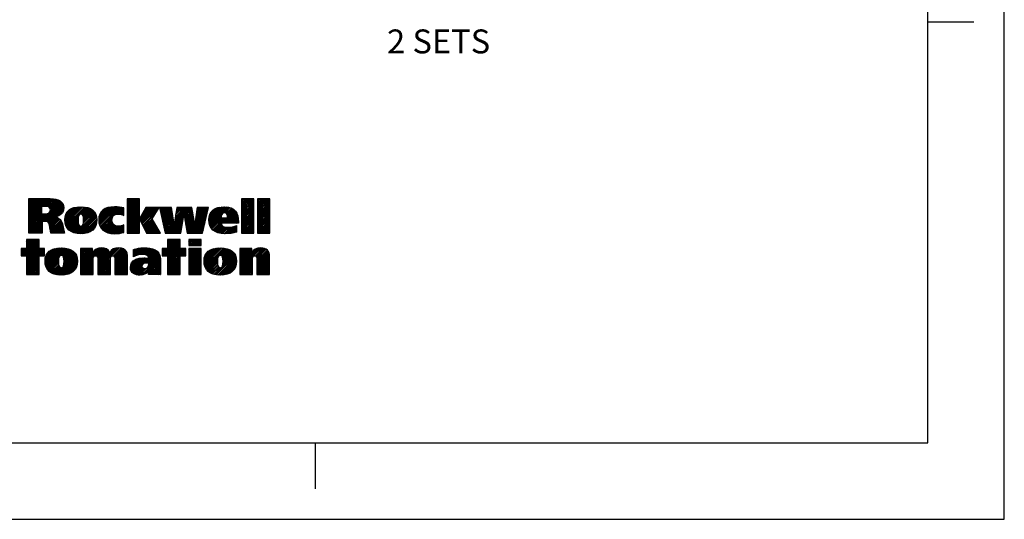
# Model space of a CAD drawing. Units: inches. Extents: x 0 to 34, y 0 to 45.
# Drawn here: x 27.6 to 34, y 23 to 26.3 of the extents above; entities that cross this region are included whole.
import ezdxf

# ---------------------------------------------------------------- set-up
doc = ezdxf.new("R2010")
doc.units = ezdxf.units.IN
doc.header["$LTSCALE"] = 1.87
doc.header["$MEASUREMENT"] = 0
doc.linetypes.add('HIDDEN', pattern=[0.2, 0.1, -0.1])
doc.layers.get('0').update_dxf_attribs({"linetype": 'CONTINUOUS'})
doc.layers.add('DEFAULT_2', color=8, linetype='HIDDEN')
doc.styles.get("Standard").update_dxf_attribs({"font": 'txt', "width": 0.8})

msp = doc.modelspace()

# ---------------------------------------------------------------- linework, layer by layer
at = {"color": 7, "linetype": 'CONTINUOUS'}
for p, q in [((34, 23.0011), (34, 45.0011)), ((33.5, 23.5011), (33.5, 44.5011)), ((33.5, 26.2511), (33.8, 26.2511)), ((0.5, 23.5011), (33.5, 23.5011)), ((29.5, 23.5011), (29.5, 23.2011)), ((0, 23.0011), (34, 23.0011))]:
    msp.add_line(p, q, dxfattribs=at)
at = {"color": 2, "linetype": 'CONTINUOUS'}
for p, q in [((27.6309, 25.0882), (27.6389, 25.0962)), ((27.6309, 25.0782), (27.6489, 25.0962)), ((27.6309, 25.0682), (27.6589, 25.0962)), ((27.6309, 25.0583), (27.6688, 25.0962)), ((27.6309, 25.0483), (27.6788, 25.0962)), ((27.6309, 25.0383), (27.6887, 25.0962)), ((27.6309, 25.0284), (27.6987, 25.0962)), ((27.6309, 25.0184), (27.7087, 25.0962)), ((27.6309, 25.0085), (27.7186, 25.0962)), ((27.6309, 24.9985), (27.7286, 25.0962)), ((27.6309, 24.9885), (27.7386, 25.0962)), ((27.6309, 24.9786), (27.7485, 25.0962)), ((27.6309, 24.9686), (27.7585, 25.0962)), ((27.633, 24.8711), (27.8398, 25.0778)), ((27.7181, 25.0459), (27.7684, 25.0962)), ((27.7281, 25.0459), (27.7783, 25.096)), ((27.7381, 25.0459), (27.7874, 25.0952)), ((27.7475, 25.0454), (27.7964, 25.0943)), ((27.7559, 25.0438), (27.8052, 25.0931)), ((27.7627, 25.0406), (27.8131, 25.091)), ((27.7677, 25.0356), (27.8209, 25.0889)), ((27.7705, 25.0285), (27.8276, 25.0856)), ((27.7708, 25.0189), (27.8343, 25.0823)), ((28.2717, 25.0913), (28.2763, 25.096)), ((28.2717, 25.0814), (28.2863, 25.096)), ((28.2717, 25.0714), (28.2963, 25.096)), ((28.2717, 25.0614), (28.3062, 25.096)), ((28.2717, 25.0515), (28.3162, 25.096)), ((28.2717, 25.0415), (28.3262, 25.096)), ((28.2717, 25.0315), (28.3361, 25.096)), ((28.2717, 25.0216), (28.3461, 25.096)), ((28.2717, 25.0116), (28.3529, 25.0928)), ((28.2717, 25.0017), (28.3529, 25.0829)), ((29.0197, 25.0922), (29.0235, 25.096)), ((29.0197, 25.0823), (29.0335, 25.096)), ((29.0197, 25.0723), (29.0434, 25.096)), ((29.0197, 25.0623), (29.0534, 25.096)), ((29.0197, 25.0524), (29.0634, 25.096)), ((29.0197, 25.0424), (29.0733, 25.096)), ((29.0197, 25.0325), (29.0833, 25.096)), ((29.0197, 25.0225), (29.0933, 25.096)), ((29.0197, 25.0125), (29.099, 25.0918)), ((29.0197, 25.0026), (29.099, 25.0818)), ((29.1239, 25.0868), (29.1331, 25.096)), ((29.1239, 25.0768), (29.1431, 25.096)), ((29.1239, 25.0669), (29.153, 25.096)), ((29.1239, 25.0569), (29.163, 25.096)), ((29.1239, 25.0469), (29.173, 25.096)), ((29.1239, 25.037), (29.1829, 25.096)), ((29.1239, 25.027), (29.1929, 25.096)), ((29.1239, 25.017), (29.2028, 25.096)), ((29.1239, 25.0071), (29.2031, 25.0863)), ((29.1239, 24.9971), (29.2031, 25.0764)), ((27.6309, 24.9586), (27.7135, 25.0413)), ((27.6309, 24.9487), (27.7135, 25.0313)), ((27.6309, 24.9387), (27.7135, 25.0213)), ((27.6309, 24.9288), (27.7135, 25.0114)), ((27.7196, 24.9478), (27.845, 25.0731)), ((27.7296, 24.9478), (27.8491, 25.0673)), ((27.7395, 24.9477), (27.8526, 25.0608)), ((27.7483, 24.9465), (27.8553, 25.0535)), ((27.7551, 24.9433), (27.8567, 25.045)), ((27.7599, 24.9382), (27.8576, 25.0359)), ((27.8101, 24.9785), (27.8564, 25.0247)), ((27.8656, 24.9543), (27.9535, 25.0422)), ((27.8658, 24.9644), (27.9427, 25.0413)), ((27.8662, 24.9449), (27.9643, 25.0429)), ((27.8666, 24.9752), (27.9304, 25.0389)), ((27.8676, 24.9363), (27.9742, 25.043)), ((27.8693, 24.928), (27.9836, 25.0423)), ((27.8694, 24.9879), (27.9163, 25.0349)), ((27.8719, 24.9207), (27.9928, 25.0416)), ((27.8748, 24.9136), (28.0014, 25.0403)), ((27.8789, 25.0074), (27.8962, 25.0247)), ((27.9654, 24.9943), (28.0098, 25.0387)), ((27.9749, 24.9939), (28.0176, 25.0365)), ((27.9809, 24.9899), (28.0251, 25.034)), ((27.9845, 24.9835), (28.0319, 25.0309)), ((27.9863, 24.9754), (28.0385, 25.0276)), ((27.9871, 24.9462), (28.0549, 25.014)), ((27.9872, 24.9662), (28.0444, 25.0235)), ((27.9874, 24.9565), (28.0501, 25.0192)), ((28.0865, 24.956), (28.1725, 25.042)), ((28.0869, 24.9663), (28.1616, 25.041)), ((28.0871, 24.9466), (28.1834, 25.0429)), ((28.0882, 24.9776), (28.149, 25.0384)), ((28.0883, 24.9378), (28.1934, 25.0429)), ((28.0899, 24.9295), (28.2031, 25.0427)), ((28.0917, 24.991), (28.1345, 25.0338)), ((28.0924, 24.922), (28.2125, 25.0422)), ((28.0952, 24.9148), (28.2215, 25.0412)), ((28.0988, 24.9085), (28.2305, 25.0402)), ((28.1092, 25.0185), (28.1094, 25.0187)), ((28.1891, 24.9888), (28.2387, 25.0384)), ((28.2043, 24.9941), (28.2468, 25.0366)), ((28.2148, 24.9946), (28.2497, 25.0295)), ((28.224, 24.9939), (28.2497, 25.0195)), ((28.2717, 24.9917), (28.3529, 25.0729)), ((28.2717, 24.9817), (28.3529, 25.063)), ((28.2717, 24.9718), (28.3529, 25.053)), ((28.2717, 24.9618), (28.3529, 25.043)), ((28.2717, 24.9518), (28.3529, 25.0331)), ((28.2717, 24.9419), (28.3529, 25.0231)), ((28.2717, 24.9319), (28.3529, 25.0131)), ((28.3539, 24.9643), (28.4288, 25.0393)), ((28.3571, 24.9576), (28.4388, 25.0393)), ((28.3604, 24.9509), (28.4488, 25.0393)), ((28.3637, 24.9442), (28.4587, 25.0393)), ((28.3638, 24.9842), (28.4189, 25.0393)), ((28.3669, 24.9375), (28.4687, 25.0393)), ((28.3702, 24.9308), (28.4786, 25.0393)), ((28.3735, 24.9241), (28.4708, 25.0215)), ((28.3754, 25.0058), (28.4089, 25.0393)), ((28.3869, 25.0273), (28.3989, 25.0393)), ((28.4838, 25.0345), (28.4886, 25.0393)), ((28.4856, 25.0263), (28.4986, 25.0393)), ((28.4874, 25.0182), (28.5085, 25.0393)), ((28.4892, 25.01), (28.5185, 25.0393)), ((28.4911, 25.0019), (28.5285, 25.0393)), ((28.4929, 24.9938), (28.5384, 25.0393)), ((28.4947, 24.9856), (28.5484, 25.0393)), ((28.4965, 24.9775), (28.5583, 25.0393)), ((28.4984, 24.9693), (28.5632, 25.0341)), ((28.5002, 24.9612), (28.5644, 25.0254)), ((28.502, 24.9531), (28.5657, 25.0168)), ((28.5795, 24.9309), (28.6879, 25.0393)), ((28.5814, 24.9428), (28.6779, 25.0393)), ((28.5832, 24.9546), (28.6679, 25.0393)), ((28.5851, 24.9664), (28.658, 25.0393)), ((28.587, 24.9783), (28.648, 25.0393)), ((28.5889, 24.9901), (28.638, 25.0393)), ((28.5907, 25.0019), (28.6281, 25.0393)), ((28.5926, 25.0138), (28.6181, 25.0393)), ((28.5945, 25.0256), (28.6082, 25.0393)), ((28.5963, 25.0374), (28.5982, 25.0393)), ((28.6438, 24.9852), (28.6949, 25.0364)), ((28.6452, 24.9767), (28.6963, 25.0279)), ((28.6467, 24.9683), (28.6978, 25.0193)), ((28.7148, 24.9367), (28.7985, 25.0205)), ((28.7163, 24.9482), (28.8014, 25.0333)), ((28.7179, 24.9597), (28.7974, 25.0393)), ((28.7194, 24.9712), (28.7875, 25.0393)), ((28.7209, 24.9827), (28.7775, 25.0393)), ((28.7225, 24.9942), (28.7676, 25.0393)), ((28.724, 25.0057), (28.7576, 25.0393)), ((28.7256, 25.0172), (28.7476, 25.0393)), ((28.7271, 25.0287), (28.7377, 25.0393)), ((28.8062, 24.9583), (28.8896, 25.0418)), ((28.8067, 24.949), (28.9004, 25.0427)), ((28.8068, 24.969), (28.8781, 25.0403)), ((28.8076, 24.9399), (28.9107, 25.043)), ((28.8086, 24.9807), (28.8656, 25.0377)), ((28.8093, 24.9316), (28.9201, 25.0424)), ((28.8115, 24.9239), (28.9293, 25.0416)), ((28.8131, 24.9951), (28.8501, 25.0321)), ((28.8932, 24.9358), (28.9761, 25.0187)), ((28.9008, 25.0031), (28.9376, 25.04)), ((28.9032, 24.9358), (28.9806, 25.0132)), ((28.9115, 25.0039), (28.9454, 25.0379)), ((28.9186, 25.001), (28.9527, 25.0352)), ((28.9233, 24.9958), (28.9595, 25.032)), ((28.9262, 24.9887), (28.9656, 25.0282)), ((28.9278, 24.9803), (28.971, 25.0236)), ((29.0197, 24.9926), (29.099, 25.0719)), ((29.0197, 24.9827), (29.099, 25.0619)), ((29.0197, 24.9727), (29.099, 25.0519)), ((29.0197, 24.9627), (29.099, 25.042)), ((29.0197, 24.9528), (29.099, 25.032)), ((29.0197, 24.9428), (29.099, 25.022)), ((29.0197, 24.9328), (29.099, 25.0121)), ((29.1239, 24.9872), (29.2031, 25.0664)), ((29.1239, 24.9772), (29.2031, 25.0564)), ((29.1239, 24.9672), (29.2031, 25.0465)), ((29.1239, 24.9573), (29.2031, 25.0365)), ((29.1239, 24.9473), (29.2031, 25.0266)), ((29.1239, 24.9373), (29.2031, 25.0166)), ((27.6309, 24.9188), (27.7135, 25.0014)), ((27.6309, 24.8789), (27.751, 24.9991)), ((27.6309, 24.9088), (27.7201, 24.9981)), ((27.6309, 24.8989), (27.7301, 24.9981)), ((27.6309, 24.8889), (27.7401, 24.9981)), ((27.7628, 24.9312), (27.8067, 24.9751)), ((27.7651, 24.9235), (27.8145, 24.9729)), ((27.7666, 24.915), (27.8213, 24.9698)), ((27.768, 24.9065), (27.8276, 24.9661)), ((27.7691, 24.8976), (27.833, 24.9615)), ((27.7702, 24.8887), (27.838, 24.9565)), ((27.7716, 24.8801), (27.8422, 24.9507)), ((27.8268, 24.9852), (27.8526, 25.011)), ((27.8785, 24.9073), (27.9546, 24.9835)), ((27.8824, 24.9013), (27.9523, 24.9712)), ((27.887, 24.8959), (27.9519, 24.9608)), ((27.8921, 24.8911), (27.952, 24.9509)), ((27.9323, 24.8716), (28.0633, 25.0025)), ((27.9405, 24.8697), (28.0666, 24.9958)), ((27.9494, 24.8687), (28.0695, 24.9887)), ((27.9585, 24.8678), (28.0714, 24.9807)), ((27.968, 24.8674), (28.073, 24.9723)), ((27.9782, 24.8675), (28.0736, 24.963)), ((27.986, 24.9352), (28.0594, 25.0086)), ((27.9892, 24.8686), (28.0736, 24.953)), ((28.1026, 24.9024), (28.1778, 24.9775)), ((28.1071, 24.8969), (28.1735, 24.9633)), ((28.1122, 24.892), (28.1732, 24.953)), ((28.2323, 24.9922), (28.2497, 25.0095)), ((28.2401, 24.9901), (28.2497, 24.9996)), ((28.2473, 24.9873), (28.2497, 24.9896)), ((28.2717, 24.922), (28.3529, 25.0032)), ((28.2717, 24.912), (28.3529, 24.9932)), ((28.2717, 24.902), (28.3529, 24.9833)), ((28.2717, 24.8921), (28.3529, 24.9733)), ((28.2717, 24.8821), (28.3529, 24.9633)), ((28.2717, 24.8721), (28.3529, 24.9534)), ((28.3767, 24.9175), (28.4537, 24.9944)), ((28.38, 24.9108), (28.4366, 24.9674)), ((28.3833, 24.9041), (28.4386, 24.9593)), ((28.3865, 24.8974), (28.4423, 24.9531)), ((28.3898, 24.8907), (28.446, 24.9468)), ((28.5038, 24.9449), (28.567, 25.0081)), ((28.5057, 24.9368), (28.5683, 24.9994)), ((28.5075, 24.9287), (28.5695, 24.9907)), ((28.5093, 24.9205), (28.5708, 24.982)), ((28.5111, 24.9124), (28.5721, 24.9733)), ((28.513, 24.9042), (28.5734, 24.9646)), ((28.5148, 24.8961), (28.5746, 24.956)), ((28.5166, 24.888), (28.5759, 24.9473)), ((28.5296, 24.8711), (28.6429, 24.9844)), ((28.5396, 24.8711), (28.6407, 24.9722)), ((28.5495, 24.8711), (28.6385, 24.9601)), ((28.5595, 24.8711), (28.6363, 24.9479)), ((28.6482, 24.9598), (28.6992, 25.0108)), ((28.6497, 24.9513), (28.7007, 25.0023)), ((28.6512, 24.9428), (28.7021, 24.9938)), ((28.6527, 24.9344), (28.7036, 24.9853)), ((28.6541, 24.9259), (28.705, 24.9768)), ((28.6556, 24.9174), (28.7065, 24.9682)), ((28.6571, 24.9089), (28.7079, 24.9597)), ((28.6586, 24.9004), (28.7094, 24.9512)), ((28.6631, 24.875), (28.7957, 25.0076)), ((28.6691, 24.8711), (28.7928, 24.9948)), ((28.679, 24.8711), (28.7899, 24.9819)), ((28.689, 24.8711), (28.787, 24.9691)), ((28.699, 24.8711), (28.7841, 24.9563)), ((28.8142, 24.9166), (28.8886, 24.991)), ((28.8177, 24.9101), (28.8857, 24.9781)), ((28.8213, 24.9038), (28.8888, 24.9713)), ((28.8257, 24.8982), (28.8988, 24.9713)), ((28.8306, 24.8931), (28.9087, 24.9713)), ((28.836, 24.8886), (28.9187, 24.9713)), ((28.9131, 24.9358), (28.9846, 25.0072)), ((28.9231, 24.9358), (28.9881, 25.0008)), ((28.9331, 24.9358), (28.991, 24.9937)), ((28.943, 24.9358), (28.9936, 24.9864)), ((28.953, 24.9358), (28.9954, 24.9782)), ((28.9629, 24.9358), (28.997, 24.9699)), ((28.9729, 24.9358), (28.9978, 24.9607)), ((28.9829, 24.9358), (28.9986, 24.9515)), ((29.0197, 24.9229), (29.099, 25.0021)), ((29.0197, 24.9129), (29.099, 24.9922)), ((29.0197, 24.903), (29.099, 24.9822)), ((29.0197, 24.893), (29.099, 24.9722)), ((29.0197, 24.883), (29.099, 24.9623)), ((29.0197, 24.8731), (29.099, 24.9523)), ((29.1239, 24.9274), (29.2031, 25.0066)), ((29.1239, 24.9174), (29.2031, 24.9967)), ((29.1239, 24.9075), (29.2031, 24.9867)), ((29.1239, 24.8975), (29.2031, 24.9767)), ((29.1239, 24.8875), (29.2031, 24.9668)), ((29.1239, 24.8776), (29.2031, 24.9568)), ((29.1273, 24.8711), (29.2031, 24.9469)), ((27.643, 24.8711), (27.7174, 24.9455)), ((27.6529, 24.8711), (27.7174, 24.9356)), ((27.6629, 24.8711), (27.7174, 24.9256)), ((27.6728, 24.8711), (27.7174, 24.9156)), ((27.6828, 24.8711), (27.7174, 24.9057)), ((27.6928, 24.8711), (27.7174, 24.8957)), ((27.7027, 24.8711), (27.7174, 24.8858)), ((27.773, 24.8716), (27.8451, 24.9438)), ((27.7824, 24.8711), (27.848, 24.9366)), ((27.7924, 24.8711), (27.85, 24.9287)), ((27.8024, 24.8711), (27.852, 24.9207)), ((27.8123, 24.8711), (27.8537, 24.9124)), ((27.8223, 24.8711), (27.8552, 24.904)), ((27.8322, 24.8711), (27.8568, 24.8956)), ((27.8422, 24.8711), (27.8584, 24.8872)), ((27.8976, 24.8867), (27.9524, 24.9415)), ((27.9037, 24.8828), (27.9536, 24.9326)), ((27.9101, 24.8792), (27.9559, 24.925)), ((27.9171, 24.8763), (27.9599, 24.9191)), ((27.9244, 24.8735), (27.9667, 24.9159)), ((28.0008, 24.8703), (28.0729, 24.9424)), ((28.0137, 24.8732), (28.0703, 24.9298)), ((28.0306, 24.8802), (28.0647, 24.9143)), ((28.1176, 24.8874), (28.1745, 24.9443)), ((28.1236, 24.8835), (28.1769, 24.9368)), ((28.1298, 24.8798), (28.1807, 24.9306)), ((28.1368, 24.8768), (28.1854, 24.9254)), ((28.144, 24.874), (28.1912, 24.9212)), ((28.1519, 24.8719), (28.1981, 24.9181)), ((28.1599, 24.87), (28.2061, 24.9162)), ((28.1688, 24.8689), (28.2155, 24.9156)), ((28.1777, 24.8678), (28.2266, 24.9168)), ((28.1873, 24.8674), (28.2401, 24.9203)), ((28.1974, 24.8676), (28.2509, 24.9212)), ((28.2078, 24.868), (28.2509, 24.9112)), ((28.2187, 24.869), (28.2509, 24.9013)), ((28.2303, 24.8707), (28.2509, 24.8913)), ((28.2805, 24.8711), (28.3529, 24.9434)), ((28.2905, 24.8711), (28.3529, 24.9334)), ((28.3005, 24.8711), (28.3529, 24.9235)), ((28.3104, 24.8711), (28.3529, 24.9135)), ((28.3204, 24.8711), (28.3529, 24.9036)), ((28.3304, 24.8711), (28.3529, 24.8936)), ((28.3403, 24.8711), (28.3529, 24.8836)), ((28.3931, 24.884), (28.4497, 24.9406)), ((28.3963, 24.8773), (28.4534, 24.9343)), ((28.4001, 24.8711), (28.4571, 24.9281)), ((28.4101, 24.8711), (28.4608, 24.9218)), ((28.42, 24.8711), (28.4645, 24.9156)), ((28.43, 24.8711), (28.4682, 24.9093)), ((28.4399, 24.8711), (28.4719, 24.9031)), ((28.4499, 24.8711), (28.4756, 24.8968)), ((28.4599, 24.8711), (28.4793, 24.8905)), ((28.4698, 24.8711), (28.483, 24.8843)), ((28.5184, 24.8798), (28.5772, 24.9386)), ((28.5202, 24.8717), (28.5785, 24.9299)), ((28.5695, 24.8711), (28.6341, 24.9357)), ((28.5794, 24.8711), (28.6319, 24.9235)), ((28.5894, 24.8711), (28.6297, 24.9114)), ((28.5993, 24.8711), (28.6275, 24.8992)), ((28.6093, 24.8711), (28.6252, 24.887)), ((28.6601, 24.892), (28.7108, 24.9427)), ((28.6616, 24.8835), (28.7123, 24.9342)), ((28.7089, 24.8711), (28.7813, 24.9434)), ((28.7189, 24.8711), (28.7784, 24.9306)), ((28.7288, 24.8711), (28.7755, 24.9177)), ((28.7388, 24.8711), (28.7726, 24.9049)), ((28.7488, 24.8711), (28.7698, 24.8921)), ((28.8418, 24.8844), (28.8872, 24.9298)), ((28.8481, 24.8807), (28.8904, 24.923)), ((28.8548, 24.8775), (28.8953, 24.9179)), ((28.862, 24.8747), (28.9017, 24.9144)), ((28.8696, 24.8724), (28.9093, 24.912)), ((28.8777, 24.8705), (28.9179, 24.9107)), ((28.8863, 24.8691), (28.9271, 24.9099)), ((28.8953, 24.8681), (28.9372, 24.91)), ((28.9046, 24.8675), (28.9479, 24.9108)), ((28.9145, 24.8674), (28.9592, 24.9122)), ((28.9248, 24.8678), (28.9722, 24.9152)), ((28.9354, 24.8684), (28.9864, 24.9194)), ((28.9461, 24.8691), (28.9864, 24.9094)), ((28.9578, 24.8708), (28.9864, 24.8995)), ((28.9697, 24.8728), (28.9864, 24.8895)), ((28.9928, 24.9358), (28.9987, 24.9416)), ((29.0277, 24.8711), (29.099, 24.9423)), ((29.0377, 24.8711), (29.099, 24.9324)), ((29.0476, 24.8711), (29.099, 24.9224)), ((29.0576, 24.8711), (29.099, 24.9125)), ((29.0676, 24.8711), (29.099, 24.9025)), ((29.0775, 24.8711), (29.099, 24.8925)), ((29.0875, 24.8711), (29.099, 24.8826)), ((29.1373, 24.8711), (29.2031, 24.9369)), ((29.1473, 24.8711), (29.2031, 24.9269)), ((29.1572, 24.8711), (29.2031, 24.917)), ((29.1672, 24.8711), (29.2031, 24.907)), ((29.1772, 24.8711), (29.2031, 24.897)), ((29.1871, 24.8711), (29.2031, 24.8871)), ((27.5795, 24.7279), (27.6802, 24.8286)), ((27.5846, 24.7231), (27.6902, 24.8286)), ((27.5946, 24.7231), (27.6973, 24.8258)), ((27.6146, 24.8228), (27.6204, 24.8286)), ((27.6146, 24.8129), (27.6304, 24.8286)), ((27.6146, 24.8029), (27.6404, 24.8286)), ((27.6146, 24.793), (27.6503, 24.8286)), ((27.6146, 24.783), (27.6603, 24.8286)), ((27.6146, 24.773), (27.6702, 24.8286)), ((27.6146, 24.8286), (27.6146, 24.7707)), ((27.6973, 24.8286), (27.6146, 24.8286)), ((27.6973, 24.7707), (27.6973, 24.8286)), ((27.7127, 24.8711), (27.7174, 24.8758)), ((27.8522, 24.8711), (27.8605, 24.8794)), ((27.8621, 24.8711), (27.8629, 24.8718)), ((28.2434, 24.8738), (28.2509, 24.8813)), ((28.3503, 24.8711), (28.3529, 24.8737)), ((28.4798, 24.8711), (28.4868, 24.878)), ((28.4898, 24.8711), (28.4905, 24.8718)), ((28.5011, 24.733), (28.5967, 24.8286)), ((28.5012, 24.7231), (28.6067, 24.8286)), ((28.5111, 24.7231), (28.6167, 24.8286)), ((28.5211, 24.7231), (28.6189, 24.8209)), ((28.5362, 24.8279), (28.537, 24.8286)), ((28.5362, 24.8179), (28.5469, 24.8286)), ((28.5362, 24.808), (28.5569, 24.8286)), ((28.5362, 24.798), (28.5668, 24.8286)), ((28.5362, 24.788), (28.5768, 24.8286)), ((28.5362, 24.7781), (28.5868, 24.8286)), ((28.5362, 24.8286), (28.5362, 24.7711)), ((28.6189, 24.8286), (28.5362, 24.8286)), ((28.6189, 24.7711), (28.6189, 24.8286)), ((28.6193, 24.8711), (28.623, 24.8748)), ((28.674, 24.8262), (28.6764, 24.8285)), ((28.674, 24.8162), (28.6863, 24.8285)), ((28.674, 24.8063), (28.6963, 24.8285)), ((28.674, 24.7963), (28.7062, 24.8285)), ((28.6784, 24.7908), (28.7162, 24.8285)), ((28.6884, 24.7908), (28.7262, 24.8285)), ((28.6984, 24.7908), (28.7361, 24.8285)), ((28.7083, 24.7908), (28.7461, 24.8285)), ((28.7183, 24.7908), (28.756, 24.8285)), ((28.7282, 24.7908), (28.7565, 24.819)), ((28.7587, 24.8711), (28.7669, 24.8792)), ((28.983, 24.8762), (28.9864, 24.8796)), ((29.0975, 24.8711), (29.099, 24.8726)), ((29.1971, 24.8711), (29.2031, 24.8771)), ((27.5795, 24.7678), (27.5825, 24.7707)), ((27.5795, 24.7578), (27.5924, 24.7707)), ((27.5795, 24.7479), (27.6024, 24.7707)), ((27.5795, 24.7379), (27.6123, 24.7707)), ((27.5795, 24.7707), (27.5795, 24.7231)), ((27.6146, 24.7707), (27.5795, 24.7707)), ((27.6046, 24.7231), (27.6973, 24.8158)), ((27.6145, 24.7231), (27.6973, 24.8059)), ((27.6146, 24.7133), (27.6973, 24.7959)), ((27.6146, 24.7033), (27.6973, 24.786)), ((27.6146, 24.6933), (27.6973, 24.776)), ((27.6146, 24.6834), (27.702, 24.7707)), ((27.6146, 24.6734), (27.712, 24.7707)), ((27.6146, 24.6634), (27.7219, 24.7707)), ((27.6146, 24.6535), (27.7319, 24.7707)), ((27.6146, 24.6435), (27.7328, 24.7617)), ((27.7328, 24.7707), (27.6973, 24.7707)), ((27.7328, 24.7231), (27.7328, 24.7707)), ((27.7361, 24.6853), (27.8246, 24.7737)), ((27.7363, 24.6955), (27.8136, 24.7727)), ((27.7367, 24.6759), (27.8353, 24.7745)), ((27.7373, 24.7064), (27.8013, 24.7704)), ((27.7379, 24.6672), (27.8454, 24.7746)), ((27.7396, 24.6589), (27.8548, 24.774)), ((27.7402, 24.7193), (27.7872, 24.7662)), ((27.7421, 24.6515), (27.864, 24.7733)), ((27.7449, 24.6442), (27.8728, 24.7721)), ((27.7499, 24.7389), (27.7665, 24.7555)), ((27.835, 24.7244), (27.8811, 24.7705)), ((27.8457, 24.7252), (27.8891, 24.7685)), ((27.8522, 24.7217), (27.8966, 24.766)), ((27.8562, 24.7157), (27.9036, 24.7632)), ((27.8585, 24.7081), (27.9102, 24.7598)), ((27.8595, 24.6991), (27.9163, 24.7559)), ((27.9683, 24.6386), (28.1043, 24.7745)), ((27.9683, 24.6485), (28.0934, 24.7736)), ((27.9683, 24.7681), (27.9711, 24.7709)), ((27.9683, 24.7581), (27.9811, 24.7709)), ((27.9683, 24.7482), (27.9911, 24.7709)), ((27.9683, 24.7382), (28.001, 24.7709)), ((27.9683, 24.7282), (28.011, 24.7709)), ((27.9683, 24.7183), (28.0209, 24.7709)), ((27.9683, 24.7083), (28.0309, 24.7709)), ((27.9683, 24.6983), (28.0409, 24.7709)), ((27.9683, 24.6585), (28.0805, 24.7707)), ((27.9683, 24.6884), (28.0463, 24.7663)), ((27.9683, 24.6784), (28.0463, 24.7564)), ((28.061, 24.7213), (28.1137, 24.7739)), ((28.0708, 24.7211), (28.1224, 24.7727)), ((28.0765, 24.7169), (28.1302, 24.7705)), ((28.0794, 24.7098), (28.1374, 24.7677)), ((28.0801, 24.7005), (28.1438, 24.7642)), ((28.0802, 24.6408), (28.2139, 24.7746)), ((28.0802, 24.6309), (28.2232, 24.7739)), ((28.0802, 24.6508), (28.2028, 24.7734)), ((28.0802, 24.6608), (28.1896, 24.7702)), ((28.0802, 24.6906), (28.1492, 24.7597)), ((28.0802, 24.6807), (28.1541, 24.7546)), ((28.1808, 24.7215), (28.2324, 24.7731)), ((28.1872, 24.7179), (28.2402, 24.771)), ((28.1907, 24.7115), (28.2478, 24.7686)), ((28.1918, 24.7026), (28.2539, 24.7647)), ((28.192, 24.6929), (28.2596, 24.7604)), ((28.192, 24.6829), (28.2641, 24.755)), ((28.3131, 24.7243), (28.3627, 24.7739)), ((28.3131, 24.7343), (28.3516, 24.7728)), ((28.3131, 24.7443), (28.34, 24.7711)), ((28.3131, 24.7542), (28.3273, 24.7684)), ((28.3131, 24.7642), (28.314, 24.7651)), ((28.3178, 24.7191), (28.373, 24.7742)), ((28.3339, 24.7251), (28.3833, 24.7746)), ((28.3473, 24.7287), (28.3932, 24.7745)), ((28.3593, 24.7306), (28.4026, 24.774)), ((28.3701, 24.7315), (28.4118, 24.7732)), ((28.3796, 24.731), (28.4208, 24.7723)), ((28.3799, 24.6715), (28.4646, 24.7563)), ((28.3886, 24.7301), (28.4292, 24.7706)), ((28.3968, 24.7283), (28.4374, 24.7689)), ((28.4037, 24.7253), (28.4448, 24.7663)), ((28.4091, 24.7206), (28.4521, 24.7636)), ((28.4125, 24.7141), (28.4585, 24.7602)), ((28.5011, 24.7628), (28.5093, 24.7711)), ((28.5011, 24.7529), (28.5193, 24.7711)), ((28.5011, 24.7429), (28.5292, 24.7711)), ((28.5011, 24.7711), (28.5011, 24.7231)), ((28.5362, 24.7711), (28.5011, 24.7711)), ((28.5311, 24.7231), (28.6189, 24.8109)), ((28.5362, 24.7183), (28.6189, 24.8009)), ((28.5362, 24.7083), (28.6189, 24.791)), ((28.5362, 24.6984), (28.6189, 24.781)), ((28.5362, 24.6884), (28.6189, 24.7711)), ((28.5362, 24.6784), (28.6289, 24.7711)), ((28.5362, 24.6685), (28.6388, 24.7711)), ((28.5362, 24.6585), (28.6488, 24.7711)), ((28.5362, 24.6486), (28.6544, 24.7667)), ((28.6544, 24.7711), (28.6189, 24.7711)), ((28.6207, 24.7231), (28.6544, 24.7568)), ((28.6544, 24.7231), (28.6544, 24.7711)), ((28.674, 24.7664), (28.6781, 24.7705)), ((28.674, 24.7565), (28.688, 24.7705)), ((28.674, 24.7465), (28.698, 24.7705)), ((28.674, 24.7365), (28.708, 24.7705)), ((28.674, 24.7266), (28.7179, 24.7705)), ((28.674, 24.7166), (28.7279, 24.7705)), ((28.674, 24.7066), (28.7378, 24.7705)), ((28.674, 24.6967), (28.7478, 24.7705)), ((28.674, 24.6867), (28.7565, 24.7692)), ((28.674, 24.6768), (28.7565, 24.7593)), ((28.7382, 24.7908), (28.7565, 24.8091)), ((28.7482, 24.7908), (28.7565, 24.7991)), ((28.7744, 24.6875), (28.8605, 24.7736)), ((28.775, 24.6781), (28.8712, 24.7744)), ((28.775, 24.698), (28.8491, 24.7722)), ((28.776, 24.6691), (28.8815, 24.7746)), ((28.7765, 24.7095), (28.8368, 24.7698)), ((28.7777, 24.6609), (28.891, 24.7742)), ((28.7799, 24.6532), (28.9003, 24.7735)), ((28.7803, 24.7233), (28.8221, 24.765)), ((28.7827, 24.646), (28.9092, 24.7725)), ((28.7861, 24.6394), (28.9176, 24.7709)), ((28.8821, 24.7255), (28.9258, 24.7691)), ((28.8895, 24.7228), (28.9333, 24.7666)), ((28.894, 24.7174), (28.9405, 24.764)), ((28.8965, 24.71), (28.9471, 24.7606)), ((28.8978, 24.7014), (28.9534, 24.7569)), ((29.0076, 24.6418), (29.1404, 24.7745)), ((29.0076, 24.6318), (29.1498, 24.774)), ((29.0076, 24.6518), (29.1291, 24.7733)), ((29.0076, 24.7613), (29.0172, 24.7709)), ((29.0076, 24.7514), (29.0271, 24.7709)), ((29.0076, 24.7414), (29.0371, 24.7709)), ((29.0076, 24.7315), (29.0471, 24.7709)), ((29.0076, 24.7215), (29.057, 24.7709)), ((29.0076, 24.7115), (29.067, 24.7709)), ((29.0076, 24.7016), (29.077, 24.7709)), ((29.0076, 24.6916), (29.0856, 24.7695)), ((29.0076, 24.6617), (29.1153, 24.7694)), ((29.0076, 24.6816), (29.0856, 24.7596)), ((29.1072, 24.7214), (29.159, 24.7732)), ((29.1143, 24.7185), (29.1669, 24.7712)), ((29.1181, 24.7124), (29.1742, 24.7685)), ((29.1194, 24.7037), (29.1808, 24.7652)), ((29.1195, 24.6939), (29.1863, 24.7607)), ((29.1195, 24.6839), (29.1912, 24.7556)), ((27.5795, 24.7231), (27.6146, 24.7231)), ((27.6146, 24.7231), (27.6146, 24.6)), ((27.6146, 24.6336), (27.6973, 24.7162)), ((27.6146, 24.6236), (27.6973, 24.7063)), ((27.6146, 24.6136), (27.6973, 24.6963)), ((27.6973, 24.6), (27.6973, 24.7231)), ((27.6973, 24.7231), (27.7328, 24.7231)), ((27.7042, 24.7231), (27.7328, 24.7517)), ((27.7142, 24.7231), (27.7328, 24.7418)), ((27.7241, 24.7231), (27.7328, 24.7318)), ((27.7485, 24.6379), (27.8279, 24.7173)), ((27.7523, 24.6318), (27.8245, 24.7039)), ((27.7568, 24.6263), (27.8238, 24.6933)), ((27.8094, 24.5992), (27.9394, 24.7291)), ((27.818, 24.5978), (27.9422, 24.722)), ((27.8271, 24.597), (27.9445, 24.7144)), ((27.8364, 24.5963), (27.9463, 24.7062)), ((27.8464, 24.5963), (27.9472, 24.6971)), ((27.856, 24.6557), (27.9357, 24.7355)), ((27.859, 24.6687), (27.9319, 24.7415)), ((27.8597, 24.6794), (27.9271, 24.7467)), ((27.8599, 24.6895), (27.922, 24.7516)), ((27.9683, 24.6685), (28.0463, 24.7464)), ((27.9683, 24.6286), (28.0528, 24.713)), ((27.9683, 24.6186), (28.051, 24.7013)), ((27.9683, 24.6087), (28.0509, 24.6912)), ((28.0802, 24.6707), (28.1575, 24.748)), ((28.0802, 24.6209), (28.163, 24.7037)), ((28.0802, 24.6109), (28.1627, 24.6935)), ((28.192, 24.673), (28.2677, 24.7487)), ((28.192, 24.663), (28.2708, 24.7418)), ((28.192, 24.653), (28.2724, 24.7335)), ((28.192, 24.6431), (28.2738, 24.7248)), ((28.192, 24.6331), (28.2742, 24.7153)), ((28.192, 24.6232), (28.2746, 24.7057)), ((28.192, 24.6132), (28.2746, 24.6957)), ((28.2936, 24.645), (28.3555, 24.7069)), ((28.2943, 24.6557), (28.3434, 24.7047)), ((28.2945, 24.636), (28.3668, 24.7083)), ((28.2969, 24.6284), (28.3772, 24.7087)), ((28.297, 24.6684), (28.3286, 24.6999)), ((28.3001, 24.6216), (28.3871, 24.7086)), ((28.3041, 24.6157), (28.3965, 24.7081)), ((28.3093, 24.6109), (28.4057, 24.7074)), ((28.3651, 24.597), (28.4877, 24.7195)), ((28.3774, 24.5993), (28.4886, 24.7105)), ((28.3927, 24.6744), (28.4702, 24.7519)), ((28.4032, 24.6749), (28.4749, 24.7467)), ((28.4075, 24.6494), (28.4856, 24.7275)), ((28.4124, 24.6244), (28.4891, 24.7011)), ((28.4124, 24.6144), (28.4891, 24.6911)), ((28.4132, 24.6749), (28.4793, 24.7411)), ((28.4134, 24.6652), (28.4827, 24.7345)), ((28.5011, 24.7231), (28.5362, 24.7231)), ((28.5362, 24.7231), (28.5362, 24.6)), ((28.5362, 24.6386), (28.6189, 24.7212)), ((28.5362, 24.6286), (28.6189, 24.7113)), ((28.5362, 24.6187), (28.6189, 24.7013)), ((28.5362, 24.6087), (28.6189, 24.6913)), ((28.6189, 24.6), (28.6189, 24.7231)), ((28.6189, 24.7231), (28.6544, 24.7231)), ((28.6307, 24.7231), (28.6544, 24.7468)), ((28.6406, 24.7231), (28.6544, 24.7368)), ((28.6506, 24.7231), (28.6544, 24.7269)), ((28.674, 24.6668), (28.7565, 24.7493)), ((28.674, 24.6568), (28.7565, 24.7393)), ((28.674, 24.6469), (28.7565, 24.7294)), ((28.674, 24.6369), (28.7565, 24.7194)), ((28.674, 24.6269), (28.7565, 24.7095)), ((28.674, 24.617), (28.7565, 24.6995)), ((28.7898, 24.6332), (28.8633, 24.7067)), ((28.7941, 24.6275), (28.8624, 24.6958)), ((28.846, 24.5997), (28.9771, 24.7308)), ((28.8543, 24.598), (28.98, 24.7237)), ((28.8634, 24.5972), (28.9826, 24.7163)), ((28.8725, 24.5963), (28.9844, 24.7082)), ((28.8824, 24.5962), (28.9855, 24.6993)), ((28.8929, 24.5968), (28.9861, 24.69)), ((28.8957, 24.6593), (28.9733, 24.7369)), ((28.8977, 24.6713), (28.9692, 24.7428)), ((28.8982, 24.6818), (28.9644, 24.748)), ((28.8983, 24.6918), (28.9591, 24.7527)), ((29.0076, 24.6717), (29.0856, 24.7496)), ((29.0076, 24.6219), (29.0903, 24.7045)), ((29.0076, 24.6119), (29.0902, 24.6944)), ((29.1195, 24.6739), (29.1952, 24.7496)), ((29.1195, 24.664), (29.1981, 24.7426)), ((29.1195, 24.654), (29.2003, 24.7348)), ((29.1195, 24.6441), (29.2016, 24.7261)), ((29.1195, 24.6341), (29.202, 24.7166)), ((29.1195, 24.6241), (29.202, 24.7066)), ((29.1195, 24.6142), (29.202, 24.6967)), ((27.6146, 24.6037), (27.6973, 24.6863)), ((27.6209, 24.6), (27.6973, 24.6764)), ((27.6309, 24.6), (27.6973, 24.6664)), ((27.6408, 24.6), (27.6973, 24.6564)), ((27.6508, 24.6), (27.6973, 24.6465)), ((27.6607, 24.6), (27.6973, 24.6365)), ((27.6707, 24.6), (27.6973, 24.6266)), ((27.7619, 24.6214), (27.8238, 24.6834)), ((27.7673, 24.6169), (27.8242, 24.6738)), ((27.7732, 24.6128), (27.8252, 24.6647)), ((27.7796, 24.6092), (27.8271, 24.6567)), ((27.7864, 24.606), (27.8305, 24.6502)), ((27.7936, 24.6033), (27.8364, 24.6461)), ((27.8013, 24.601), (27.8461, 24.6459)), ((27.8571, 24.597), (27.9477, 24.6877)), ((27.8681, 24.5981), (27.947, 24.677)), ((27.8807, 24.6008), (27.9453, 24.6653)), ((27.8954, 24.6055), (27.9414, 24.6515)), ((27.9202, 24.6203), (27.929, 24.6291)), ((27.9696, 24.6), (28.0509, 24.6812)), ((27.9795, 24.6), (28.0509, 24.6713)), ((27.9895, 24.6), (28.0509, 24.6613)), ((27.9995, 24.6), (28.0509, 24.6514)), ((28.0094, 24.6), (28.0509, 24.6414)), ((28.0194, 24.6), (28.0509, 24.6314)), ((28.0802, 24.601), (28.1627, 24.6835)), ((28.0891, 24.6), (28.1627, 24.6735)), ((28.0991, 24.6), (28.1627, 24.6636)), ((28.1091, 24.6), (28.1627, 24.6536)), ((28.119, 24.6), (28.1627, 24.6436)), ((28.129, 24.6), (28.1627, 24.6337)), ((28.192, 24.6032), (28.2746, 24.6858)), ((28.1987, 24.6), (28.2746, 24.6758)), ((28.2087, 24.6), (28.2746, 24.6658)), ((28.2186, 24.6), (28.2746, 24.6559)), ((28.2286, 24.6), (28.2746, 24.6459)), ((28.2386, 24.6), (28.2746, 24.6359)), ((28.2485, 24.6), (28.2746, 24.626)), ((28.3151, 24.6067), (28.3697, 24.6614)), ((28.3214, 24.6031), (28.3693, 24.651)), ((28.3287, 24.6005), (28.3725, 24.6443)), ((28.3366, 24.5984), (28.3788, 24.6405)), ((28.3451, 24.5969), (28.3875, 24.6393)), ((28.3544, 24.5963), (28.4015, 24.6434)), ((28.4124, 24.6044), (28.4891, 24.6811)), ((28.4179, 24.6), (28.4891, 24.6712)), ((28.4279, 24.6), (28.4891, 24.6612)), ((28.4378, 24.6), (28.4891, 24.6513)), ((28.4478, 24.6), (28.4891, 24.6413)), ((28.4578, 24.6), (28.4891, 24.6313)), ((28.5374, 24.6), (28.6189, 24.6814)), ((28.5474, 24.6), (28.6189, 24.6714)), ((28.5574, 24.6), (28.6189, 24.6615)), ((28.5673, 24.6), (28.6189, 24.6515)), ((28.5773, 24.6), (28.6189, 24.6415)), ((28.5872, 24.6), (28.6189, 24.6316)), ((28.674, 24.607), (28.7565, 24.6895)), ((28.6769, 24.6), (28.7565, 24.6796)), ((28.6869, 24.6), (28.7565, 24.6696)), ((28.6968, 24.6), (28.7565, 24.6596)), ((28.7068, 24.6), (28.7565, 24.6497)), ((28.7168, 24.6), (28.7565, 24.6397)), ((28.7267, 24.6), (28.7565, 24.6298)), ((28.799, 24.6224), (28.8623, 24.6857)), ((28.8045, 24.618), (28.8625, 24.676)), ((28.8101, 24.6136), (28.8633, 24.6668)), ((28.8165, 24.61), (28.865, 24.6585)), ((28.8231, 24.6067), (28.868, 24.6516)), ((28.8303, 24.604), (28.8732, 24.6468)), ((28.8378, 24.6015), (28.8817, 24.6454)), ((28.9039, 24.5979), (28.9856, 24.6796)), ((28.9161, 24.6001), (28.9844, 24.6684)), ((28.93, 24.604), (28.9814, 24.6554)), ((28.949, 24.6131), (28.9727, 24.6367)), ((29.0076, 24.6019), (29.0902, 24.6845)), ((29.0156, 24.6), (29.0902, 24.6745)), ((29.0256, 24.6), (29.0902, 24.6645)), ((29.0355, 24.6), (29.0902, 24.6546)), ((29.0455, 24.6), (29.0902, 24.6446)), ((29.0555, 24.6), (29.0902, 24.6346)), ((29.1195, 24.6042), (29.202, 24.6867)), ((29.1252, 24.6), (29.202, 24.6768)), ((29.1352, 24.6), (29.202, 24.6668)), ((29.1451, 24.6), (29.202, 24.6568)), ((29.1551, 24.6), (29.202, 24.6469)), ((29.1651, 24.6), (29.202, 24.6369)), ((29.175, 24.6), (29.202, 24.6269)), ((27.6146, 24.6), (27.6973, 24.6)), ((27.6807, 24.6), (27.6973, 24.6166)), ((27.6906, 24.6), (27.6973, 24.6066)), ((28.0294, 24.6), (28.0509, 24.6215)), ((28.0393, 24.6), (28.0509, 24.6115)), ((28.0493, 24.6), (28.0509, 24.6015)), ((28.1389, 24.6), (28.1627, 24.6237)), ((28.1489, 24.6), (28.1627, 24.6138)), ((28.1589, 24.6), (28.1627, 24.6038)), ((28.2585, 24.6), (28.2746, 24.616)), ((28.2684, 24.6), (28.2746, 24.6061)), ((28.3954, 24.6074), (28.4088, 24.6208)), ((28.4677, 24.6), (28.4891, 24.6214)), ((28.4777, 24.6), (28.4891, 24.6114)), ((28.4877, 24.6), (28.4891, 24.6014)), ((28.5362, 24.6), (28.6189, 24.6)), ((28.5972, 24.6), (28.6189, 24.6216)), ((28.6072, 24.6), (28.6189, 24.6117)), ((28.6171, 24.6), (28.6189, 24.6017)), ((28.7367, 24.6), (28.7565, 24.6198)), ((28.7466, 24.6), (28.7565, 24.6098)), ((29.0654, 24.6), (29.0902, 24.6247)), ((29.0754, 24.6), (29.0902, 24.6147)), ((29.0854, 24.6), (29.0902, 24.6048)), ((29.185, 24.6), (29.202, 24.617)), ((29.1949, 24.6), (29.202, 24.607))]:
    msp.add_line(p, q, dxfattribs=at)
for points, knots in [([(27.6309, 24.8711), (27.6309, 24.8711), (27.7174, 24.8711), (27.7174, 24.8711), (27.7174, 24.8711), (27.7174, 24.9478), (27.7174, 24.9478), (27.7174, 24.9478), (27.7367, 24.9478), (27.7367, 24.9478), (27.7473, 24.9478), (27.756, 24.9465), (27.7611, 24.9361), (27.7682, 24.9225), (27.7692, 24.8873), (27.773, 24.8711), (27.773, 24.8711), (27.8631, 24.8711), (27.8631, 24.8711), (27.8541, 24.893), (27.855, 24.9278), (27.8418, 24.9516), (27.8337, 24.9636), (27.8224, 24.9726), (27.8037, 24.9758), (27.8037, 24.9758), (27.8037, 24.9764), (27.8037, 24.9764), (27.836, 24.9842), (27.8576, 25.0016), (27.8576, 25.0362), (27.8576, 25.0794), (27.8243, 25.0962), (27.7705, 25.0962), (27.7705, 25.0962), (27.6309, 25.0962), (27.6309, 25.0962), (27.6309, 25.0962), (27.6309, 24.8711), (27.6309, 24.8711)], [0, 0, 0, 0, 1, 1, 1, 2, 2, 2, 3, 3, 3, 4, 4, 4, 5, 5, 5, 6, 6, 6, 7, 7, 7, 8, 8, 8, 9, 9, 9, 10, 10, 10, 11, 11, 11, 12, 12, 12, 13, 13, 13, 13]), ([(28.3529, 24.9651), (28.3529, 24.9651), (28.3535, 24.9651), (28.3535, 24.9651), (28.3535, 24.9651), (28.3934, 25.0393), (28.3934, 25.0393), (28.3934, 25.0393), (28.4821, 25.0393), (28.4821, 25.0393), (28.4821, 25.0393), (28.4352, 24.9651), (28.4352, 24.9651), (28.4352, 24.9651), (28.4909, 24.8711), (28.4909, 24.8711), (28.4909, 24.8711), (28.3993, 24.8711), (28.3993, 24.8711), (28.3993, 24.8711), (28.3535, 24.9651), (28.3535, 24.9651), (28.3535, 24.9651), (28.3529, 24.9651), (28.3529, 24.9651), (28.3529, 24.9651), (28.3529, 24.8711), (28.3529, 24.8711), (28.3529, 24.8711), (28.2717, 24.8711), (28.2717, 24.8711), (28.2717, 24.8711), (28.2717, 25.096), (28.2717, 25.096), (28.2717, 25.096), (28.3529, 25.096), (28.3529, 25.096), (28.3529, 25.096), (28.3529, 24.9651), (28.3529, 24.9651)], [0, 0, 0, 0, 1, 1, 1, 2, 2, 2, 3, 3, 3, 4, 4, 4, 5, 5, 5, 6, 6, 6, 7, 7, 7, 8, 8, 8, 9, 9, 9, 10, 10, 10, 11, 11, 11, 12, 12, 12, 13, 13, 13, 13]), ([(29.099, 25.096), (29.099, 25.096), (29.099, 24.8711), (29.099, 24.8711), (29.099, 24.8711), (29.0197, 24.8711), (29.0197, 24.8711), (29.0197, 24.8711), (29.0197, 25.096), (29.0197, 25.096), (29.0197, 25.096), (29.099, 25.096), (29.099, 25.096)], [0, 0, 0, 0, 1, 1, 1, 2, 2, 2, 3, 3, 3, 4, 4, 4, 4]), ([(29.2031, 25.096), (29.2031, 25.096), (29.2031, 24.8711), (29.2031, 24.8711), (29.2031, 24.8711), (29.1239, 24.8711), (29.1239, 24.8711), (29.1239, 24.8711), (29.1239, 25.096), (29.1239, 25.096), (29.1239, 25.096), (29.2031, 25.096), (29.2031, 25.096)], [0, 0, 0, 0, 1, 1, 1, 2, 2, 2, 3, 3, 3, 4, 4, 4, 4]), ([(27.7135, 25.0459), (27.7135, 25.0459), (27.7373, 25.0459), (27.7373, 25.0459), (27.7547, 25.0459), (27.7711, 25.043), (27.7711, 25.0226), (27.7711, 25), (27.7537, 24.9981), (27.7361, 24.9981), (27.7361, 24.9981), (27.7135, 24.9981), (27.7135, 24.9981), (27.7135, 24.9981), (27.7135, 25.0459), (27.7135, 25.0459)], [0, 0, 0, 0, 1, 1, 1, 2, 2, 2, 3, 3, 3, 4, 4, 4, 5, 5, 5, 5]), ([(27.8654, 24.9582), (27.8654, 24.9002), (27.9015, 24.8673), (27.9695, 24.8673), (28.0371, 24.8673), (28.0739, 24.9002), (28.0739, 24.9582), (28.0739, 25.0147), (28.0371, 25.043), (27.9695, 25.043), (27.9015, 25.043), (27.8654, 25.0147), (27.8654, 24.9582)], [0, 0, 0, 0, 1, 1, 1, 2, 2, 2, 3, 3, 3, 4, 4, 4, 4]), ([(28.2509, 24.8757), (28.2329, 24.8699), (28.2148, 24.8673), (28.1906, 24.8673), (28.1225, 24.8673), (28.0864, 24.9002), (28.0864, 24.9582), (28.0864, 25.0147), (28.1225, 25.043), (28.1906, 25.043), (28.2148, 25.043), (28.2329, 25.0407), (28.2497, 25.036), (28.2497, 25.036), (28.2497, 24.9863), (28.2497, 24.9863), (28.2397, 24.9909), (28.2277, 24.9948), (28.2132, 24.9948), (28.189, 24.9948), (28.1729, 24.9822), (28.1729, 24.9569), (28.1729, 24.9308), (28.189, 24.9156), (28.2132, 24.9156), (28.2277, 24.9156), (28.2397, 24.9188), (28.2509, 24.9256), (28.2509, 24.9256), (28.2509, 24.8757), (28.2509, 24.8757)], [0, 0, 0, 0, 1, 1, 1, 2, 2, 2, 3, 3, 3, 4, 4, 4, 5, 5, 5, 6, 6, 6, 7, 7, 7, 8, 8, 8, 9, 9, 9, 10, 10, 10, 10]), ([(28.5786, 24.9292), (28.5786, 24.9292), (28.5792, 24.9292), (28.5792, 24.9292), (28.5792, 24.9292), (28.5966, 25.0393), (28.5966, 25.0393), (28.5966, 25.0393), (28.6944, 25.0393), (28.6944, 25.0393), (28.6944, 25.0393), (28.7131, 24.9292), (28.7131, 24.9292), (28.7131, 24.9292), (28.7138, 24.9292), (28.7138, 24.9292), (28.7138, 24.9292), (28.7285, 25.0393), (28.7285, 25.0393), (28.7285, 25.0393), (28.8028, 25.0393), (28.8028, 25.0393), (28.8028, 25.0393), (28.7651, 24.8711), (28.7651, 24.8711), (28.7651, 24.8711), (28.6637, 24.8711), (28.6637, 24.8711), (28.6637, 24.8711), (28.6437, 24.9853), (28.6437, 24.9853), (28.6437, 24.9853), (28.6431, 24.9853), (28.6431, 24.9853), (28.6431, 24.9853), (28.6223, 24.8711), (28.6223, 24.8711), (28.6223, 24.8711), (28.5204, 24.8711), (28.5204, 24.8711), (28.5204, 24.8711), (28.4827, 25.0393), (28.4827, 25.0393), (28.4827, 25.0393), (28.5624, 25.0393), (28.5624, 25.0393), (28.5624, 25.0393), (28.5786, 24.9292), (28.5786, 24.9292)], [0, 0, 0, 0, 1, 1, 1, 2, 2, 2, 3, 3, 3, 4, 4, 4, 5, 5, 5, 6, 6, 6, 7, 7, 7, 8, 8, 8, 9, 9, 9, 10, 10, 10, 11, 11, 11, 12, 12, 12, 13, 13, 13, 14, 14, 14, 15, 15, 15, 16, 16, 16, 16]), ([(28.9987, 24.9358), (28.9987, 24.9358), (28.9987, 24.9458), (28.9987, 24.9458), (28.9987, 25.0023), (28.9757, 25.043), (28.9104, 25.043), (28.8422, 25.043), (28.8062, 25.0146), (28.8062, 24.9584), (28.8062, 24.9002), (28.8422, 24.8673), (28.9104, 24.8673), (28.9389, 24.8673), (28.9647, 24.8703), (28.9864, 24.877), (28.9864, 24.877), (28.9864, 24.9205), (28.9864, 24.9205), (28.9735, 24.9137), (28.9534, 24.9098), (28.9312, 24.9098), (28.9071, 24.9098), (28.8874, 24.9147), (28.8861, 24.9358), (28.8861, 24.9358), (28.9987, 24.9358), (28.9987, 24.9358)], [0, 0, 0, 0, 1, 1, 1, 2, 2, 2, 3, 3, 3, 4, 4, 4, 5, 5, 5, 6, 6, 6, 7, 7, 7, 8, 8, 8, 9, 9, 9, 9]), ([(27.9519, 24.9582), (27.9519, 24.9783), (27.9538, 24.9948), (27.9695, 24.9948), (27.9852, 24.9948), (27.9874, 24.9783), (27.9874, 24.9582), (27.9874, 24.9337), (27.9852, 24.9156), (27.9695, 24.9156), (27.9538, 24.9156), (27.9519, 24.9337), (27.9519, 24.9582)], [0, 0, 0, 0, 1, 1, 1, 2, 2, 2, 3, 3, 3, 4, 4, 4, 4]), ([(28.8857, 24.9713), (28.8848, 24.9844), (28.889, 25.0043), (28.9078, 25.0043), (28.9263, 25.0043), (28.9282, 24.9841), (28.9282, 24.9713), (28.9282, 24.9713), (28.8857, 24.9713), (28.8857, 24.9713)], [0, 0, 0, 0, 1, 1, 1, 2, 2, 2, 3, 3, 3, 3]), ([(28.7565, 24.7908), (28.7565, 24.7908), (28.674, 24.7908), (28.674, 24.7908), (28.674, 24.7908), (28.674, 24.8285), (28.674, 24.8285), (28.674, 24.8285), (28.7565, 24.8285), (28.7565, 24.8285), (28.7565, 24.8285), (28.7565, 24.7908), (28.7565, 24.7908)], [0, 0, 0, 0, 1, 1, 1, 2, 2, 2, 3, 3, 3, 4, 4, 4, 4]), ([(27.7359, 24.6885), (27.7359, 24.6295), (27.7726, 24.5962), (27.8417, 24.5962), (27.9104, 24.5962), (27.9478, 24.6295), (27.9478, 24.6885), (27.9478, 24.7459), (27.9104, 24.7747), (27.8417, 24.7747), (27.7726, 24.7747), (27.7359, 24.7459), (27.7359, 24.6885)], [0, 0, 0, 0, 1, 1, 1, 2, 2, 2, 3, 3, 3, 4, 4, 4, 4]), ([(27.9683, 24.7709), (27.9683, 24.7709), (28.0463, 24.7709), (28.0463, 24.7709), (28.0463, 24.7709), (28.0463, 24.7411), (28.0463, 24.7411), (28.0463, 24.7411), (28.0469, 24.7411), (28.0469, 24.7411), (28.0568, 24.7651), (28.0795, 24.7746), (28.1054, 24.7746), (28.1283, 24.7746), (28.1522, 24.7658), (28.1588, 24.7454), (28.1588, 24.7454), (28.1594, 24.7454), (28.1594, 24.7454), (28.165, 24.7651), (28.194, 24.7746), (28.2143, 24.7746), (28.2746, 24.7746), (28.2746, 24.7356), (28.2746, 24.7025), (28.2746, 24.7025), (28.2746, 24.6), (28.2746, 24.6), (28.2746, 24.6), (28.192, 24.6), (28.192, 24.6), (28.192, 24.6), (28.192, 24.6985), (28.192, 24.6985), (28.192, 24.7084), (28.192, 24.7219), (28.1772, 24.7219), (28.1627, 24.7219), (28.1627, 24.7084), (28.1627, 24.6985), (28.1627, 24.6985), (28.1627, 24.6), (28.1627, 24.6), (28.1627, 24.6), (28.0802, 24.6), (28.0802, 24.6), (28.0802, 24.6), (28.0802, 24.6985), (28.0802, 24.6985), (28.0802, 24.7084), (28.0802, 24.7219), (28.0657, 24.7219), (28.0509, 24.7219), (28.0509, 24.7084), (28.0509, 24.6985), (28.0509, 24.6985), (28.0509, 24.6), (28.0509, 24.6), (28.0509, 24.6), (27.9683, 24.6), (27.9683, 24.6), (27.9683, 24.6), (27.9683, 24.7709), (27.9683, 24.7709)], [0, 0, 0, 0, 1, 1, 1, 2, 2, 2, 3, 3, 3, 4, 4, 4, 5, 5, 5, 6, 6, 6, 7, 7, 7, 8, 8, 8, 9, 9, 9, 10, 10, 10, 11, 11, 11, 12, 12, 12, 13, 13, 13, 14, 14, 14, 15, 15, 15, 16, 16, 16, 17, 17, 17, 18, 18, 18, 19, 19, 19, 20, 20, 20, 21, 21, 21, 21]), ([(28.3131, 24.7169), (28.3295, 24.7252), (28.3505, 24.7315), (28.3702, 24.7315), (28.3908, 24.7315), (28.4134, 24.7288), (28.4137, 24.7066), (28.4062, 24.7072), (28.3931, 24.7089), (28.3816, 24.7089), (28.3407, 24.7089), (28.2935, 24.6984), (28.2935, 24.6462), (28.2935, 24.6106), (28.3243, 24.5962), (28.3561, 24.5962), (28.3793, 24.5962), (28.4003, 24.6053), (28.4117, 24.6247), (28.4117, 24.6247), (28.4124, 24.6247), (28.4124, 24.6247), (28.4124, 24.6247), (28.4124, 24.6), (28.4124, 24.6), (28.4124, 24.6), (28.4891, 24.6), (28.4891, 24.6), (28.4891, 24.6), (28.4891, 24.7036), (28.4891, 24.7036), (28.4891, 24.7661), (28.4317, 24.7747), (28.3846, 24.7747), (28.3525, 24.7747), (28.3377, 24.7717), (28.3131, 24.7648), (28.3131, 24.7648), (28.3131, 24.7169), (28.3131, 24.7169)], [0, 0, 0, 0, 1, 1, 1, 2, 2, 2, 3, 3, 3, 4, 4, 4, 5, 5, 5, 6, 6, 6, 7, 7, 7, 8, 8, 8, 9, 9, 9, 10, 10, 10, 11, 11, 11, 12, 12, 12, 13, 13, 13, 13]), ([(28.674, 24.7705), (28.674, 24.7705), (28.7565, 24.7705), (28.7565, 24.7705), (28.7565, 24.7705), (28.7565, 24.6), (28.7565, 24.6), (28.7565, 24.6), (28.674, 24.6), (28.674, 24.6), (28.674, 24.6), (28.674, 24.7705), (28.674, 24.7705)], [0, 0, 0, 0, 1, 1, 1, 2, 2, 2, 3, 3, 3, 4, 4, 4, 4]), ([(28.7743, 24.6885), (28.7743, 24.6295), (28.8111, 24.5962), (28.8801, 24.5962), (28.9488, 24.5962), (28.9862, 24.6295), (28.9862, 24.6885), (28.9862, 24.7459), (28.9488, 24.7747), (28.8801, 24.7747), (28.8111, 24.7747), (28.7743, 24.7459), (28.7743, 24.6885)], [0, 0, 0, 0, 1, 1, 1, 2, 2, 2, 3, 3, 3, 4, 4, 4, 4]), ([(29.0076, 24.7709), (29.0076, 24.7709), (29.0856, 24.7709), (29.0856, 24.7709), (29.0856, 24.7709), (29.0856, 24.7411), (29.0856, 24.7411), (29.0856, 24.7411), (29.0862, 24.7411), (29.0862, 24.7411), (29.0961, 24.7651), (29.1188, 24.7746), (29.1421, 24.7746), (29.186, 24.7746), (29.202, 24.7517), (29.202, 24.7189), (29.202, 24.7189), (29.202, 24.6), (29.202, 24.6), (29.202, 24.6), (29.1195, 24.6), (29.1195, 24.6), (29.1195, 24.6), (29.1195, 24.6985), (29.1195, 24.6985), (29.1195, 24.7084), (29.1195, 24.7219), (29.105, 24.7219), (29.0902, 24.7219), (29.0902, 24.7084), (29.0902, 24.6985), (29.0902, 24.6985), (29.0902, 24.6), (29.0902, 24.6), (29.0902, 24.6), (29.0076, 24.6), (29.0076, 24.6), (29.0076, 24.6), (29.0076, 24.7709), (29.0076, 24.7709)], [0, 0, 0, 0, 1, 1, 1, 2, 2, 2, 3, 3, 3, 4, 4, 4, 5, 5, 5, 6, 6, 6, 7, 7, 7, 8, 8, 8, 9, 9, 9, 10, 10, 10, 11, 11, 11, 12, 12, 12, 13, 13, 13, 13]), ([(27.8238, 24.6885), (27.8238, 24.7089), (27.8257, 24.7256), (27.8417, 24.7256), (27.8576, 24.7256), (27.8599, 24.7089), (27.8599, 24.6885), (27.8599, 24.6636), (27.8576, 24.6452), (27.8417, 24.6452), (27.8257, 24.6452), (27.8238, 24.6636), (27.8238, 24.6885)], [0, 0, 0, 0, 1, 1, 1, 2, 2, 2, 3, 3, 3, 4, 4, 4, 4]), ([(28.8622, 24.6885), (28.8622, 24.7089), (28.8642, 24.7256), (28.8801, 24.7256), (28.8961, 24.7256), (28.8983, 24.7089), (28.8983, 24.6885), (28.8983, 24.6636), (28.8961, 24.6452), (28.8801, 24.6452), (28.8642, 24.6452), (28.8622, 24.6636), (28.8622, 24.6885)], [0, 0, 0, 0, 1, 1, 1, 2, 2, 2, 3, 3, 3, 4, 4, 4, 4]), ([(28.4137, 24.6697), (28.4137, 24.655), (28.4052, 24.6393), (28.3882, 24.6393), (28.3754, 24.6393), (28.3689, 24.6439), (28.3689, 24.6557), (28.3689, 24.6733), (28.3885, 24.6749), (28.4055, 24.6749), (28.4055, 24.6749), (28.4137, 24.6749), (28.4137, 24.6749), (28.4137, 24.6749), (28.4137, 24.6697), (28.4137, 24.6697)], [0, 0, 0, 0, 1, 1, 1, 2, 2, 2, 3, 3, 3, 4, 4, 4, 5, 5, 5, 5])]:
    msp.add_open_spline(points, degree=3, knots=knots, dxfattribs=at)
at = {"layer": 'DEFAULT_2', "color": 9, "linetype": 'CONTINUOUS'}
for p, q in [((34, 23.0011), (34, 45.0011)), ((0, 23.0011), (34, 23.0011))]:
    msp.add_line(p, q, dxfattribs=at)

# ---------------------------------------------------------------- texts
at = {"color": 2, "linetype": 'CONTINUOUS', "insert": (29.9692, 26.2018), "char_height": 0.15625, "width": 0.75, "attachment_point": 1, "line_spacing_factor": 0.9}
msp.add_mtext('2 SETS', dxfattribs=at)

doc.saveas('drawing.dxf')
